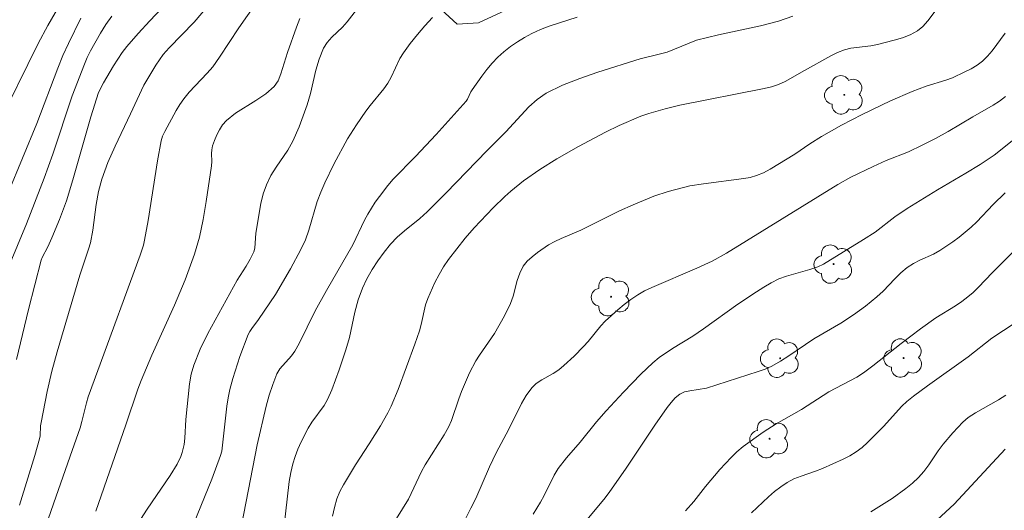
# Model space of a CAD drawing. Units: metres. Extents: x 279272 to 279787, y 1662142 to 1662707.
# Drawn here: x 279617 to 279675, y 1662426 to 1662456 of the extents above; entities that cross this region are included whole.
import ezdxf

# ---------------------------------------------------------------- set-up
doc = ezdxf.new("R2010")
doc.units = ezdxf.units.M
doc.header["$MEASUREMENT"] = 0
for name, color, linetype, lineweight, true_color in [('Arvores_Isoladas', 7, 'Continuous', 18, 0x00ff33), ('Curvas_Intermediarias', 7, 'Continuous', 9, 0x783c14), ('Curvas_Mestras', 7, 'Continuous', 20, 0x783c14), ('Vegetacao', 7, 'Orla8', 9, 0x00ff33)]:
    doc.layers.add(name, color=color, linetype=linetype, lineweight=lineweight, true_color=true_color)
doc.styles.get("Standard").update_dxf_attribs({"font": 'arial.ttf'})
doc.linetypes.add('Orla8', pattern='A,6,-0.5,["V",Standard,S=1,R=0,X=-0.5,Y=-1],-0.5,6,-0.5,["V",Standard,S=1,R=0,X=-0.5,Y=-1],-0.5', length=14)

# ---------------------------------------------------------------- blocks, each defined once
blk = doc.blocks.new('Arvore')
at = {"layer": 'Arvores_Isoladas'}
blk.add_lwpolyline([(-0.718, 0.493, 0.872324), (-0.722, -0.551, 0.862983), (0.284, -0.827, 0.900105), (0.89, 0.029, 0.863155), (0.262, 0.861, 0.882486)], format="xyb", close=True, dxfattribs=at)
blk.add_circle((0, 0), 0.0286, dxfattribs=at)

msp = doc.modelspace()

# ---------------------------------------------------------------- linework, layer by layer
at = {"layer": 'Curvas_Intermediarias', "flags": 128}
for points, elevation in [([(279616.498, 1662426.782), (279617.419, 1662429.733), (279617.699, 1662430.724), (279617.729, 1662430.914), (279617.759, 1662431.504), (279617.789, 1662431.694), (279618.149, 1662433.545), (279618.439, 1662434.755), (279618.749, 1662435.906), (279620.1, 1662440.457), (279620.62, 1662441.998), (279620.73, 1662442.388), (279620.87, 1662443.138), (279621.07, 1662444.669), (279621.21, 1662445.429), (279621.4, 1662446.16), (279621.771, 1662447.15), (279622.191, 1662448.13), (279623.111, 1662450.051), (279623.901, 1662451.762), (279624.612, 1662452.942), (279625.062, 1662453.573), (279625.412, 1662453.973), (279626.893, 1662455.503), (279628.823, 1662457.774)], 76), ([(279615.168, 1662449.281), (279617.609, 1662454.233), (279618.199, 1662455.313), (279619.43, 1662457.454)], 72), ([(279630.974, 1662457.184), (279629.564, 1662455.173), (279628.413, 1662453.413), (279628.003, 1662452.852), (279627.673, 1662452.462), (279626.602, 1662451.342), (279626.282, 1662450.942), (279626.042, 1662450.601), (279625.822, 1662450.241), (279625.152, 1662449.011), (279625.022, 1662448.731), (279624.932, 1662448.441), (279624.722, 1662447.26), (279624.172, 1662443.709), (279623.951, 1662442.538), (279623.881, 1662442.238), (279623.691, 1662441.648), (279621.16, 1662434.795), (279620.6, 1662433.225), (279620.49, 1662432.864), (279620.22, 1662431.754), (279620.11, 1662431.394), (279619.65, 1662430.033), (279618.679, 1662427.312), (279618.219, 1662425.952)], 77), ([(279637.107, 1662456.974), (279636.006, 1662455.513), (279635.716, 1662455.203), (279635.096, 1662454.613), (279634.816, 1662454.303), (279634.596, 1662453.953), (279634.336, 1662453.312), (279634.145, 1662452.642), (279633.815, 1662451.262), (279633.625, 1662450.581), (279633.155, 1662449.271), (279632.765, 1662448.431), (279632.465, 1662447.9), (279631.785, 1662446.89), (279631.464, 1662446.38), (279631.204, 1662445.84), (279631.014, 1662445.289), (279630.874, 1662444.719), (279630.564, 1662442.958), (279630.504, 1662442.058), (279630.444, 1662441.848), (279630.234, 1662441.408), (279629.984, 1662440.988), (279629.454, 1662440.157), (279627.713, 1662436.996), (279627.263, 1662436.066), (279626.873, 1662435.115), (279626.713, 1662434.565), (279626.612, 1662433.995), (279626.412, 1662431.874), (279626.352, 1662430.764), (279626.302, 1662430.403), (279626.182, 1662429.913), (279626.102, 1662429.683), (279625.892, 1662429.233), (279625.462, 1662428.543), (279624.101, 1662426.542), (279622.921, 1662424.701)], 79), ([(279671.36, 1662456.644), (279670.55, 1662455.583), (279670.26, 1662455.253), (279669.93, 1662454.993), (279669.499, 1662454.753), (279669.039, 1662454.573), (279668.549, 1662454.423), (279667.559, 1662454.173), (279667.168, 1662454.093), (279665.968, 1662453.963), (279665.588, 1662453.863), (279665.178, 1662453.703), (279664.778, 1662453.503), (279663.207, 1662452.632), (279662.066, 1662451.972), (279661.666, 1662451.792), (279661.246, 1662451.662), (279660.816, 1662451.552), (279655.804, 1662450.571), (279654.914, 1662450.351), (279653.953, 1662450.081), (279653.483, 1662449.921), (279652.193, 1662449.361), (279651.382, 1662448.961), (279649.772, 1662448.11), (279648.471, 1662447.38), (279647.471, 1662446.74), (279646.5, 1662446.06), (279645.74, 1662445.459), (279645.38, 1662445.139), (279644.68, 1662444.459), (279643.569, 1662443.268), (279643.029, 1662442.658), (279642.519, 1662442.028), (279642.029, 1662441.388), (279641.738, 1662440.948), (279641.468, 1662440.497), (279641.228, 1662440.027), (279640.798, 1662439.067), (279640.668, 1662438.697), (279640.408, 1662437.526), (279640.308, 1662437.146), (279640.038, 1662436.356), (279639.037, 1662433.665), (279638.617, 1662432.674), (279638.417, 1662432.274), (279637.977, 1662431.504), (279637.317, 1662430.433), (279636.496, 1662429.193), (279635.776, 1662428.002), (279635.566, 1662427.592), (279635.396, 1662427.162), (279635.246, 1662426.652), (279635.136, 1662426.132)], 83), ([(279621.991, 1662455.863), (279621.651, 1662455.363), (279621.33, 1662454.853), (279620.74, 1662453.803), (279620.54, 1662453.403), (279620.37, 1662453.002), (279619.64, 1662451.122), (279618.489, 1662447.66), (279617.979, 1662446.22), (279616.929, 1662443.509), (279615.858, 1662440.928)], 74), ([(279629.454, 1662424.241), (279630.644, 1662430.373), (279631.184, 1662432.664), (279631.364, 1662433.325), (279631.574, 1662433.965), (279631.825, 1662434.595), (279631.995, 1662434.885), (279632.695, 1662435.665), (279632.895, 1662435.936), (279633.155, 1662436.406), (279634.095, 1662438.337), (279634.766, 1662439.547), (279636.336, 1662442.268), (279637.037, 1662443.739), (279637.227, 1662444.089), (279637.677, 1662444.799), (279637.917, 1662445.139), (279638.427, 1662445.799), (279638.747, 1662446.16), (279640.078, 1662447.52), (279641.298, 1662448.821), (279643.089, 1662450.811), (279643.169, 1662450.932), (279643.359, 1662451.352), (279643.439, 1662451.482), (279644.009, 1662452.292), (279644.309, 1662452.682), (279644.63, 1662453.062), (279644.97, 1662453.423), (279645.33, 1662453.743), (279645.72, 1662454.053), (279646.13, 1662454.333), (279646.55, 1662454.593), (279646.981, 1662454.833), (279647.501, 1662455.073), (279648.031, 1662455.273), (279649.682, 1662455.793)], 81), ([(279662.527, 1662455.853), (279661.666, 1662455.563), (279660.596, 1662455.293), (279658.105, 1662454.753), (279656.784, 1662454.423), (279655.034, 1662453.723), (279654.644, 1662453.613), (279653.433, 1662453.322), (279650.912, 1662452.522), (279649.852, 1662452.162), (279648.821, 1662451.762), (279647.841, 1662451.282), (279647.301, 1662450.912), (279646.81, 1662450.471), (279645.45, 1662448.991), (279644.319, 1662447.85), (279641.899, 1662445.349), (279640.768, 1662444.219), (279640.328, 1662443.829), (279639.418, 1662443.098), (279638.977, 1662442.718), (279638.577, 1662442.308), (279638.197, 1662441.828), (279637.827, 1662441.318), (279637.487, 1662440.798), (279637.177, 1662440.247), (279636.917, 1662439.697), (279636.666, 1662438.987), (279636.466, 1662438.257), (279636.136, 1662436.756), (279635.926, 1662436.026), (279635.536, 1662434.825), (279635.086, 1662433.635), (279634.826, 1662433.064), (279634.626, 1662432.704), (279633.905, 1662431.714), (279633.685, 1662431.374), (279633.265, 1662430.543), (279633.075, 1662430.123), (279632.905, 1662429.683), (279632.765, 1662429.253), (279632.645, 1662428.733), (279632.555, 1662428.203), (279632.125, 1662424.351)], 82), ([(279614.958, 1662443.299), (279617.539, 1662449.471), (279618.789, 1662452.762), (279619.09, 1662453.513), (279619.42, 1662454.243), (279620.15, 1662455.733)], 73), ([(279621.04, 1662426.422), (279622.841, 1662431.564), (279623.551, 1662433.685), (279623.751, 1662434.205), (279624.382, 1662435.706), (279625.732, 1662438.687), (279626.362, 1662440.177), (279626.923, 1662441.708), (279627.213, 1662442.728), (279627.433, 1662443.779), (279627.613, 1662444.839), (279627.933, 1662446.97), (279627.953, 1662447.21), (279627.933, 1662447.69), (279627.943, 1662447.92), (279627.993, 1662448.15), (279628.103, 1662448.471), (279628.243, 1662448.801), (279628.403, 1662449.111), (279628.593, 1662449.401), (279628.823, 1662449.661), (279629.364, 1662450.091), (279630.574, 1662450.841), (279631.154, 1662451.232), (279631.664, 1662451.682), (279631.895, 1662452.022), (279632.065, 1662452.422), (279632.445, 1662453.693), (279632.985, 1662455.213), (279633.185, 1662455.713)], 78), ([(279638.477, 1662425.251), (279639.658, 1662427.152), (279640.428, 1662428.783), (279640.638, 1662429.183), (279641.778, 1662430.964), (279642.039, 1662431.414), (279642.219, 1662431.824), (279642.649, 1662433.114), (279642.809, 1662433.535), (279643.289, 1662434.655), (279643.659, 1662435.375), (279643.869, 1662435.706), (279644.77, 1662436.986), (279645.37, 1662438.046), (279645.72, 1662438.777), (279645.88, 1662439.217), (279646.12, 1662440.147), (279646.27, 1662440.587), (279646.48, 1662440.988), (279646.72, 1662441.288), (279647.001, 1662441.558), (279647.321, 1662441.808), (279647.991, 1662442.258), (279648.351, 1662442.458), (279648.731, 1662442.638), (279649.902, 1662443.138), (279652.213, 1662444.279), (279653.023, 1662444.649), (279654.253, 1662445.149), (279655.094, 1662445.429), (279656.384, 1662445.769), (279657.195, 1662445.9), (279659.606, 1662446.2), (279659.986, 1662446.27), (279660.356, 1662446.38), (279660.766, 1662446.55), (279661.166, 1662446.76), (279662.637, 1662447.66), (279663.527, 1662448.27), (279664.217, 1662448.701), (279665.418, 1662449.381), (279666.648, 1662450.021), (279668.329, 1662450.821), (279669.629, 1662451.382), (279670.45, 1662451.692), (279671.63, 1662452.052), (279672.01, 1662452.202), (279672.761, 1662452.542), (279673.131, 1662452.732), (279673.481, 1662452.942), (279673.801, 1662453.182), (279674.101, 1662453.483), (279674.381, 1662453.803), (279675.152, 1662454.843)], 84), ([(279647.061, 1662426.252), (279647.511, 1662426.962), (279647.731, 1662427.362), (279648.321, 1662428.573), (279648.551, 1662428.963), (279649.051, 1662429.603), (279649.872, 1662430.523), (279650.842, 1662431.734), (279651.422, 1662432.404), (279652.443, 1662433.505), (279653.483, 1662434.565), (279654.193, 1662435.245), (279654.574, 1662435.565), (279655.354, 1662436.096), (279656.564, 1662436.826), (279657.205, 1662437.266), (279659.245, 1662438.727), (279660.366, 1662439.477), (279660.796, 1662439.757), (279661.236, 1662440.007), (279661.686, 1662440.237), (279662.137, 1662440.407), (279663.537, 1662440.788), (279663.997, 1662440.958), (279664.337, 1662441.118), (279666.718, 1662442.578), (279667.409, 1662443.018), (279668.579, 1662443.919), (279669.319, 1662444.429), (279671.13, 1662445.529), (279672.821, 1662446.52), (279673.661, 1662447.05), (279674.491, 1662447.6), (279674.882, 1662447.89), (279675.592, 1662448.461)], 86), ([(279650.192, 1662425.822), (279651.352, 1662427.222), (279651.632, 1662427.592), (279652.573, 1662428.923), (279654.313, 1662431.544), (279655.044, 1662432.584), (279655.274, 1662432.894), (279655.514, 1662433.165), (279655.794, 1662433.385), (279656.074, 1662433.515), (279656.394, 1662433.585), (279657.385, 1662433.745), (279660.456, 1662434.725), (279660.866, 1662434.875), (279661.266, 1662435.055), (279661.786, 1662435.345), (279662.287, 1662435.665), (279663.767, 1662436.666), (279665.378, 1662437.616), (279666.128, 1662438.106), (279666.838, 1662438.627), (279667.519, 1662439.177), (279667.889, 1662439.517), (279668.589, 1662440.247), (279668.949, 1662440.597), (279669.329, 1662440.918), (279669.689, 1662441.148), (279670.08, 1662441.348), (279670.88, 1662441.718), (279671.26, 1662441.928), (279672.03, 1662442.448), (279672.411, 1662442.728), (279673.131, 1662443.319), (279673.471, 1662443.639), (279674.441, 1662444.669), (279675.152, 1662445.359)], 87), ([(279656.134, 1662426.442), (279656.624, 1662427.002), (279657.315, 1662427.892), (279658.185, 1662428.913), (279658.845, 1662429.623), (279659.195, 1662429.953), (279659.565, 1662430.273), (279660.756, 1662431.124), (279661.526, 1662431.624), (279663.027, 1662432.484), (279664.668, 1662433.515), (279666.318, 1662434.405), (279666.718, 1662434.655), (279667.289, 1662435.065), (279668.959, 1662436.396), (279670.11, 1662437.276), (279671.02, 1662437.916), (279672.19, 1662438.647), (279672.571, 1662438.897), (279672.931, 1662439.167), (279673.241, 1662439.437), (279673.541, 1662439.727), (279674.391, 1662440.627), (279675.582, 1662441.818)], 88), ([(279660.066, 1662426.332), (279661.076, 1662427.282), (279661.426, 1662427.592), (279661.796, 1662427.882), (279662.187, 1662428.143), (279662.587, 1662428.343), (279663.007, 1662428.513), (279663.867, 1662428.803), (279664.287, 1662428.973), (279665.518, 1662429.523), (279665.908, 1662429.723), (279666.288, 1662429.963), (279666.638, 1662430.223), (279666.968, 1662430.513), (279667.909, 1662431.454), (279669.009, 1662432.674), (279669.309, 1662432.954), (279669.699, 1662433.275), (279670.53, 1662433.885), (279672.951, 1662435.615), (279674.351, 1662436.706), (279675.742, 1662437.636)], 89), ([(279675.152, 1662430.123), (279672.11, 1662426.852), (279671.11, 1662425.912)], 91)]:
    msp.add_lwpolyline(points, dxfattribs=dict(at, elevation=elevation))
at = {"layer": 'Curvas_Mestras', "flags": 128}
for points, elevation in [([(279628.143, 1662459.705), (279624.252, 1662455.583), (279623.561, 1662454.833), (279622.901, 1662454.063), (279622.611, 1662453.693), (279622.091, 1662452.902), (279621.5, 1662451.902), (279621.21, 1662451.312), (279620.76, 1662449.871), (279619.68, 1662446.12), (279619.3, 1662444.879), (279618.889, 1662443.769), (279618.439, 1662442.678), (279618.199, 1662442.138), (279617.859, 1662441.518), (279617.799, 1662441.358), (279617.039, 1662438.417), (279616.679, 1662436.936), (279616.338, 1662435.455)], 75), ([(279641.088, 1662455.783), (279640.628, 1662455.283), (279640.178, 1662454.763), (279639.758, 1662454.233), (279639.358, 1662453.683), (279639.137, 1662453.342), (279638.617, 1662452.232), (279638.417, 1662451.882), (279638.177, 1662451.532), (279637.367, 1662450.551), (279637.107, 1662450.211), (279636.556, 1662449.401), (279636.026, 1662448.571), (279635.206, 1662447.06), (279634.676, 1662445.96), (279634.436, 1662445.399), (279634.225, 1662444.839), (279633.725, 1662443.128), (279633.515, 1662442.568), (279633.245, 1662441.978), (279632.635, 1662440.838), (279631.744, 1662439.317), (279630.724, 1662437.816), (279630.324, 1662437.296), (279630.204, 1662437.116), (279630.104, 1662436.926), (279629.614, 1662435.635), (279629.203, 1662434.325), (279629.023, 1662433.655), (279628.923, 1662433.165), (279628.853, 1662432.664), (279628.553, 1662430.003), (279628.473, 1662429.733), (279627.953, 1662428.323), (279626.242, 1662424.141)], 80), ([(279675.172, 1662451.092), (279674.812, 1662450.811), (279674.431, 1662450.571), (279673.231, 1662449.881), (279671.77, 1662449.001), (279671.01, 1662448.581), (279670.21, 1662448.18), (279669.399, 1662447.8), (279668.079, 1662447.28), (279667.309, 1662446.93), (279665.978, 1662446.28), (279665.188, 1662445.85), (279658.565, 1662441.768), (279657.715, 1662441.288), (279656.814, 1662440.868), (279654.133, 1662439.727), (279653.703, 1662439.527), (279653.293, 1662439.287), (279652.883, 1662439.017), (279652.483, 1662438.717), (279652.103, 1662438.397), (279651.362, 1662437.726), (279651.092, 1662437.446), (279650.342, 1662436.526), (279650.072, 1662436.226), (279649.502, 1662435.645), (279648.901, 1662435.085), (279648.591, 1662434.825), (279648.261, 1662434.615), (279647.581, 1662434.235), (279647.251, 1662434.015), (279646.981, 1662433.765), (279646.66, 1662433.315), (279646.38, 1662432.834), (279645.62, 1662431.304), (279644.87, 1662429.903), (279644.48, 1662429.073), (279643.649, 1662427.192), (279643.369, 1662426.602), (279643.069, 1662426.022)], 85), ([(279675.192, 1662433.335), (279674.751, 1662433.054), (279673.391, 1662432.284), (279672.961, 1662431.994), (279672.641, 1662431.714), (279672.03, 1662431.084), (279671.47, 1662430.413), (279671.17, 1662430.023), (279670.61, 1662429.193), (279670.32, 1662428.793), (279670, 1662428.433), (279669.639, 1662428.093), (279669.249, 1662427.772), (279668.429, 1662427.192), (279667.158, 1662426.392)], 90)]:
    msp.add_lwpolyline(points, dxfattribs=dict(at, elevation=elevation))
at = {"layer": 'Vegetacao', "flags": 128}
msp.add_lwpolyline([(279769.737, 1662585.139), (279769.735, 1662585.144), (279769.129, 1662586.375), (279768.679, 1662588.856), (279767.418, 1662590.887), (279766.718, 1662590.987), (279765.887, 1662590.557), (279764.187, 1662589.916), (279761.746, 1662589.876), (279759.105, 1662590.086), (279758.054, 1662590.167), (279757.284, 1662592.087), (279757.344, 1662593.248), (279756.404, 1662594.058), (279754.263, 1662593.888), (279751.982, 1662592.607), (279750.101, 1662591.057), (279747.8, 1662590.317), (279745.289, 1662590.527), (279742.738, 1662591.107), (279739.997, 1662591.167), (279737.486, 1662591.287), (279734.845, 1662591.097), (279732.354, 1662590.657), (279729.713, 1662590.127), (279728.383, 1662589.916), (279727.082, 1662588.386), (279726.482, 1662585.855), (279725.712, 1662583.464), (279724.581, 1662581.143), (279723.451, 1662578.872), (279722.28, 1662577.762), (279719.749, 1662577.321), (279717.198, 1662577.251), (279714.667, 1662576.641), (279712.276, 1662575.801), (279709.685, 1662575.591), (279707.134, 1662575.421), (279704.743, 1662574.5), (279702.362, 1662573.74), (279700.212, 1662572.349), (279696.15, 1662570.569), (279694.519, 1662568.658), (279693.189, 1662566.527), (279691.638, 1662564.306), (279690.488, 1662562.876), (279689.988, 1662560.345), (279689.577, 1662558.794), (279687.697, 1662557.033), (279685.806, 1662556.233), (279684.005, 1662556.273), (279682.044, 1662557.464), (279680.304, 1662557.734), (279678.173, 1662556.853), (279676.432, 1662555.013), (279675.032, 1662552.912), (279673.531, 1662550.861), (279672.841, 1662549.601), (279673.051, 1662548.2), (279674.331, 1662547.029), (279675.732, 1662546.739), (279676.762, 1662547.31), (279677.282, 1662549.841), (279678.173, 1662551.771), (279679.723, 1662553.002), (279682.334, 1662553.512), (279684.365, 1662553.282), (279685.686, 1662552.432), (279686.196, 1662551.041), (279685.466, 1662548.8), (279683.685, 1662546.729), (279682.605, 1662545.539), (279682.374, 1662543.418), (279683.235, 1662541.057), (279683.655, 1662538.486), (279684.705, 1662536.075), (279685.506, 1662533.654), (279686.536, 1662531.203), (279687.967, 1662528.922), (279689.157, 1662526.621), (279689.817, 1662524.05), (279690.148, 1662521.479), (279690.278, 1662519.799), (279689.547, 1662518.288), (279687.416, 1662516.948), (279686.366, 1662516.617), (279684.565, 1662518.388), (279683.745, 1662520.289), (279681.844, 1662521.99), (279679.994, 1662523.78), (279677.863, 1662525.271), (279675.762, 1662526.711), (279673.671, 1662528.342), (279671.55, 1662529.713), (279669.499, 1662531.473), (279667.699, 1662533.434), (279665.808, 1662535.175), (279664.177, 1662536.675), (279663.167, 1662539.016), (279661.716, 1662541.067), (279659.606, 1662542.588), (279657.345, 1662543.698), (279654.644, 1662544.198), (279652.103, 1662544.448), (279649.552, 1662544.759), (279646.981, 1662545.279), (279644.57, 1662545.799), (279642.349, 1662547.19), (279641.008, 1662548.78), (279640.418, 1662551.401), (279640.388, 1662553.182), (279641.328, 1662554.963), (279643.529, 1662556.533), (279645.81, 1662557.854), (279648.061, 1662559.304), (279650.302, 1662560.855), (279652.453, 1662562.486), (279654.564, 1662564.126), (279656.534, 1662565.887), (279658.075, 1662567.918), (279658.625, 1662569.108), (279658.345, 1662570.009), (279655.984, 1662569.698), (279653.643, 1662568.328), (279651.632, 1662566.777), (279649.652, 1662565.227), (279647.411, 1662563.526), (279645.21, 1662562.075), (279642.829, 1662560.565), (279640.928, 1662558.704), (279639.007, 1662556.903), (279637.357, 1662554.913), (279636.126, 1662552.502), (279635.306, 1662550.361), (279634.055, 1662549.02), (279632.445, 1662548.54), (279629.954, 1662549.21), (279627.773, 1662550.691), (279626.052, 1662552.532), (279623.811, 1662554.052), (279622.071, 1662554.763), (279620.61, 1662554.592), (279619.54, 1662553.352), (279619.27, 1662551.661), (279620.43, 1662549.32), (279620.81, 1662546.769), (279621.17, 1662544.278), (279621.59, 1662541.677), (279621.701, 1662539.146), (279621.18, 1662536.595), (279621.12, 1662535.145), (279621.981, 1662534.144), (279624.572, 1662533.794), (279626.502, 1662533.524), (279627.403, 1662532.754), (279627.513, 1662530.593), (279626.512, 1662528.102), (279626.152, 1662525.501), (279625.402, 1662523.12), (279623.881, 1662520.789), (279622.401, 1662518.488), (279621.821, 1662515.867), (279621.46, 1662513.356), (279620.23, 1662511.115), (279618.559, 1662509.024), (279616.829, 1662507.034), (279614.718, 1662505.543), (279612.587, 1662503.672), (279611.346, 1662502.082), (279611.096, 1662500.781), (279612.947, 1662499.051), (279615.538, 1662498.13), (279617.809, 1662497.03), (279620.09, 1662495.959), (279622.541, 1662495.249), (279624.782, 1662494.089), (279626.813, 1662493.108), (279628.653, 1662492.978), (279630.744, 1662493.888), (279632.505, 1662495.769), (279634.275, 1662497.55), (279635.346, 1662499.791), (279635.586, 1662502.352), (279634.976, 1662504.903), (279634.686, 1662506.383), (279635.516, 1662508.144), (279637.357, 1662509.575), (279639.888, 1662510.245), (279642.589, 1662510.225), (279645.17, 1662509.775), (279647.191, 1662509.715), (279648.111, 1662510.155), (279648.361, 1662512.186), (279647.711, 1662513.966), (279645.97, 1662515.507), (279643.459, 1662516.317), (279642.199, 1662516.988), (279641.568, 1662518.868), (279641.949, 1662521.469), (279642.889, 1662523.46), (279644.369, 1662524.671), (279646.17, 1662525.071), (279647.321, 1662524.721), (279648.471, 1662522.48), (279649.792, 1662520.539), (279651.202, 1662519.619), (279653.083, 1662519.519), (279654.634, 1662520.289), (279656.114, 1662522.51), (279657.385, 1662524.611), (279658.835, 1662525.761), (279661.386, 1662526.291), (279663.357, 1662526.021), (279665.548, 1662524.561), (279667.339, 1662522.66), (279668.589, 1662520.609), (279668.949, 1662518.058), (279668.729, 1662515.377), (279667.769, 1662513.046), (279666.218, 1662510.995), (279664.678, 1662508.834), (279663.107, 1662506.594), (279662.587, 1662504.733), (279662.927, 1662503.102), (279664.708, 1662501.151), (279666.638, 1662499.231), (279668.629, 1662497.69), (279670.16, 1662495.759), (279672.381, 1662494.429), (279673.631, 1662493.378), (279674.371, 1662490.977), (279674.501, 1662488.336), (279674.151, 1662485.805), (279674.041, 1662484.365), (279675.112, 1662482.774), (279677.403, 1662481.494), (279678.953, 1662480.163), (279679.753, 1662478.212), (279679.623, 1662475.911), (279678.503, 1662473.46), (279677.242, 1662471.26), (279675.932, 1662469.099), (279674.361, 1662466.988), (279672.821, 1662464.767), (279672.02, 1662464.097), (279669.619, 1662464.657), (279668.439, 1662465.447), (279665.948, 1662465.367), (279663.467, 1662464.317), (279660.996, 1662463.727), (279658.375, 1662463.096), (279655.844, 1662462.546), (279653.253, 1662462.246), (279650.652, 1662461.996), (279648.711, 1662461.386), (279647.291, 1662460.085), (279646.37, 1662457.594), (279645.91, 1662456.434), (279643.819, 1662455.453), (279642.549, 1662455.383), (279640.868, 1662456.954), (279639.738, 1662459.405), (279638.727, 1662461.496), (279636.817, 1662463.266), (279634.636, 1662464.797), (279633.125, 1662466.888), (279631.765, 1662469.019), (279630.984, 1662471.4), (279630.334, 1662473.911), (279629.914, 1662476.492), (279630.074, 1662479.023), (279630.574, 1662480.423), (279629.884, 1662482.834), (279628.683, 1662484.815), (279626.652, 1662486.346), (279624.662, 1662486.926), (279622.171, 1662486.546), (279619.85, 1662485.415), (279617.989, 1662484.675), (279616.318, 1662482.774), (279615.278, 1662480.293), (279615.068, 1662478.753), (279614.108, 1662477.682), (279611.947, 1662477.442), (279610.886, 1662477.782), (279610.146, 1662479.453), (279608.425, 1662480.743), (279607.505, 1662480.933), (279606.735, 1662479.633), (279607.075, 1662477.142), (279607.645, 1662474.681), (279607.685, 1662472.06), (279608.235, 1662469.589), (279609.416, 1662467.378), (279610.526, 1662465.077), (279611.326, 1662462.646), (279611.497, 1662460.495), (279610.746, 1662458.314), (279608.986, 1662456.304), (279607.005, 1662454.703), (279604.644, 1662453.533), (279602.713, 1662451.892), (279601.212, 1662450.091), (279600.442, 1662447.64), (279599.982, 1662444.939), (279599.132, 1662443.118), (279597.181, 1662441.508), (279595.64, 1662439.517), (279593.86, 1662437.646), (279591.769, 1662436.246), (279590.158, 1662434.965), (279589.558, 1662433.775), (279590.098, 1662431.234), (279591.028, 1662428.893), (279591.329, 1662426.342), (279591.309, 1662425.361), (279589.418, 1662424.351), (279586.867, 1662424.141), (279584.256, 1662424.051), (279581.695, 1662423.961), (279579.164, 1662423.391), (279576.953, 1662423.061), (279574.752, 1662421.71), (279572.681, 1662420.179), (279570.55, 1662418.649), (279568.46, 1662417.058), (279567.749, 1662416.238), (279569.4, 1662414.567), (279570.72, 1662414.047), (279571.521, 1662412.606), (279571.361, 1662410.025), (279570.5, 1662407.494), (279569.46, 1662405.193), (279568.019, 1662403.073), (279566.599, 1662400.752), (279564.968, 1662398.711), (279564.098, 1662396.2), (279563.408, 1662393.729), (279562.677, 1662391.968), (279561.677, 1662391.108), (279559.096, 1662391.068), (279557.965, 1662391.398), (279557.255, 1662390.838), (279558.095, 1662389.597), (279560.486, 1662388.657), (279562.497, 1662387.136), (279564.488, 1662385.546), (279566.349, 1662383.775), (279568.219, 1662382.014), (279569.62, 1662380.074), (279570.27, 1662377.623), (279570.38, 1662375.862), (279569.3, 1662373.561), (279568.8, 1662371.87), (279569.01, 1662370.99), (279571.561, 1662370.76), (279573.882, 1662369.779), (279576.483, 1662369.319), (279579.054, 1662369.599), (279580.964, 1662369.669), (279582.285, 1662369.039), (279583.515, 1662366.838), (279583.936, 1662366.108), (279585.906, 1662367.679), (279587.767, 1662368.669), (279589.878, 1662368.779), (279591.599, 1662368.069), (279592.729, 1662366.748), (279592.999, 1662365.078), (279592.379, 1662363.567), (279590.228, 1662362.206), (279588.027, 1662360.796), (279585.556, 1662360.046), (279583.115, 1662359.055), (279580.684, 1662357.985), (279578.954, 1662357.335), (279577.403, 1662355.534), (279576.733, 1662353.583), (279574.852, 1662351.672), (279573.201, 1662350.462), (279570.63, 1662349.952), (279568.219, 1662349.451), (279565.708, 1662349.822), (279563.117, 1662349.842), (279560.516, 1662349.872), (279558.075, 1662349.261), (279556.375, 1662348.361), (279553.824, 1662348.381), (279551.413, 1662347.641), (279550.542, 1662347.311), (279550.833, 1662344.82), (279551.063, 1662343.349), (279549.712, 1662341.028), (279549.142, 1662339.898), (279549.752, 1662337.887), (279551.453, 1662335.986), (279553.504, 1662334.476), (279555.564, 1662333.015), (279558.055, 1662332.245), (279560.506, 1662332.045), (279562.517, 1662331.044), (279563.858, 1662329.494), (279564.568, 1662327.043), (279564.968, 1662326.162), (279566.369, 1662326.252), (279568.279, 1662327.973), (279570.51, 1662329.464), (279572.981, 1662330.234), (279575.302, 1662331.184), (279577.523, 1662332.425), (279579.384, 1662334.225), (279580.924, 1662336.256), (279582.115, 1662338.477), (279582.825, 1662340.928), (279583.385, 1662343.419), (279584.056, 1662345.93), (279585.476, 1662348.011), (279586.667, 1662350.252), (279587.667, 1662352.763), (279588.938, 1662354.944), (279590.838, 1662356.744), (279592.759, 1662358.425), (279594.31, 1662360.576), (279596.06, 1662361.876), (279597.301, 1662362.156), (279599.042, 1662361.066), (279600.922, 1662360.816), (279603.323, 1662361.826), (279605.834, 1662362.287), (279608.205, 1662363.447), (279610.026, 1662365.308), (279611.627, 1662366.968), (279613.927, 1662368.019), (279616.438, 1662369.029), (279618.739, 1662370.22), (279621.21, 1662370.87), (279622.761, 1662370.9), (279624.292, 1662369.9), (279625.512, 1662367.659), (279626.893, 1662365.458), (279628.173, 1662363.117), (279629.874, 1662361.216), (279631.544, 1662359.275), (279633.355, 1662357.375), (279635.046, 1662355.364), (279637.057, 1662353.813), (279638.817, 1662352.042), (279640.998, 1662350.762), (279643.489, 1662350.082), (279645.71, 1662348.721), (279647.791, 1662347.551), (279649.361, 1662347.351), (279651.702, 1662348.441), (279654.173, 1662349.151), (279655.694, 1662349.201), (279657.205, 1662348.241), (279657.815, 1662347), (279657.235, 1662344.449), (279656.314, 1662342.559), (279655.164, 1662341.658), (279652.523, 1662341.618), (279650.682, 1662341.588), (279649.892, 1662341.168), (279650.792, 1662340.048), (279652.443, 1662339.798), (279653.913, 1662338.557), (279654.373, 1662337.477), (279653.433, 1662335.756), (279651.842, 1662334.766), (279650.782, 1662332.885), (279650.702, 1662330.224), (279650.492, 1662327.543), (279649.912, 1662325.052), (279649.952, 1662323.921), (279651.802, 1662322.801), (279652.783, 1662322.731), (279653.643, 1662324.812), (279653.593, 1662327.343), (279653.783, 1662328.413), (279655.554, 1662329.394), (279656.624, 1662329.444), (279657.905, 1662327.533), (279658.435, 1662324.942), (279659.445, 1662322.531), (279660.766, 1662320.4), (279662.357, 1662319.039), (279663.157, 1662317.309), (279662.867, 1662314.798), (279661.866, 1662312.677), (279661.796, 1662311.466), (279663.187, 1662310.486), (279665.928, 1662310.366), (279667.349, 1662310.256), (279668.439, 1662309.256), (279668.759, 1662307.435), (279667.969, 1662304.884), (279666.728, 1662302.573), (279665.918, 1662300.122), (279665.238, 1662297.401), (279664.718, 1662294.83), (279664.277, 1662292.299), (279664.047, 1662289.768), (279664.327, 1662287.277), (279664.647, 1662284.786), (279665.168, 1662282.165), (279665.718, 1662279.534), (279666.708, 1662277.903), (279668.569, 1662276.753), (279671.08, 1662276.353), (279673.741, 1662276.423), (279676.212, 1662276.823), (279678.683, 1662277.283), (279681.404, 1662277.313), (279683.975, 1662277.383), (279686.656, 1662276.823), (279687.977, 1662276.483), (279688.747, 1662275.272), (279688.507, 1662272.721), (279688.797, 1662271.291), (279689.557, 1662270.69), (279691.918, 1662271.681), (279693.799, 1662273.141), (279696.25, 1662273.842), (279697.901, 1662273.842), (279699.371, 1662272.771), (279700.462, 1662270.37), (279700.922, 1662268.549), (279700.282, 1662266.119), (279699.151, 1662263.818), (279698.781, 1662261.907), (279699.621, 1662259.376), (279700.081, 1662257.205), (279699.461, 1662254.524), (279698.021, 1662252.263), (279696.3, 1662250.392), (279694.149, 1662249.092), (279691.908, 1662247.851), (279689.647, 1662246.761), (279687.116, 1662246.191), (279685.466, 1662246.071), (279683.815, 1662244.83), (279682.685, 1662242.589), (279682.064, 1662240.098), (279681.794, 1662238.738), (279681.484, 1662238.458), (279680.414, 1662237.517), (279677.863, 1662236.967), (279675.302, 1662237.277), (279673.461, 1662237.177), (279672.15, 1662236.357), (279669.8, 1662236.537), (279667.499, 1662237.687), (279666.438, 1662238.478), (279664.117, 1662239.918), (279661.596, 1662239.998), (279660.176, 1662239.178), (279659.195, 1662237.647), (279657.315, 1662235.957), (279655.664, 1662235.596), (279653.113, 1662235.406), (279650.852, 1662236.107), (279648.861, 1662237.657), (279646.87, 1662239.248), (279645.02, 1662241.089), (279643.569, 1662243.129), (279643.609, 1662244.62), (279644.239, 1662247.051), (279644.359, 1662249.562), (279643.979, 1662252.073), (279642.809, 1662254.054), (279641.358, 1662254.764), (279638.887, 1662255.474), (279637.187, 1662256.835), (279636.746, 1662258.345), (279637.377, 1662259.496), (279638.987, 1662260.666), (279641.058, 1662262.177), (279642.959, 1662263.878), (279645.22, 1662265.088), (279648.691, 1662266.059), (279650.722, 1662266.729), (279651.332, 1662267.559), (279649.802, 1662269.63), (279647.921, 1662271.09), (279645.49, 1662271.781), (279642.919, 1662272.091), (279640.278, 1662272.291), (279631.654, 1662273.031), (279629.203, 1662273.041), (279626.753, 1662272.141), (279624.562, 1662270.92), (279622.241, 1662269.85), (279619.93, 1662268.61), (279617.599, 1662267.329), (279615.408, 1662266.048), (279612.947, 1662265.298), (279610.876, 1662264.988), (279609.836, 1662265.298), (279609.226, 1662266.879), (279609.416, 1662267.969), (279608.505, 1662268.99), (279605.984, 1662269.3), (279603.463, 1662269.58), (279601.952, 1662270.402), (279598.342, 1662270.547), (279596.811, 1662271.271), (279595.28, 1662271.341), (279593.78, 1662270.43), (279591.919, 1662270.38), (279590.844, 1662270.885), (279591.416, 1662274.551), (279587.487, 1662275.562), (279585.676, 1662277.433), (279584.266, 1662279.024), (279582.165, 1662279.964), (279579.654, 1662280.034), (279577.133, 1662279.464), (279574.872, 1662279.014), (279572.331, 1662279.564), (279569.81, 1662280.124), (279567.169, 1662279.824), (279565.588, 1662279.454), (279563.898, 1662277.613), (279563.237, 1662276.663), (279561.417, 1662276.443), (279559.976, 1662277.756), (279556.525, 1662277.863), (279554.504, 1662278.724), (279553.794, 1662279.444), (279554.364, 1662281.345), (279555.905, 1662283.015), (279556.345, 1662284.186), (279555.895, 1662285.096), (279553.854, 1662285.106), (279551.513, 1662284.006), (279549.202, 1662282.575), (279546.811, 1662281.765), (279545.39, 1662281.665), (279543.53, 1662283.045), (279542.519, 1662284.656), (279542.349, 1662286.747), (279543.23, 1662289.288), (279544.55, 1662291.549), (279545.46, 1662293.889), (279545.781, 1662296.491), (279545.681, 1662299.072), (279544.81, 1662301.583), (279543.74, 1662303.923), (279542.489, 1662305.684), (279540.328, 1662306.985), (279538.057, 1662308.115), (279535.637, 1662309.276), (279533.076, 1662309.996), (279531.405, 1662310.896), (279530.805, 1662311.797), (279531.545, 1662314.198), (279531.975, 1662315.058), (279530.895, 1662316.248), (279528.394, 1662316.749), (279525.863, 1662317.329), (279524.052, 1662318.109), (279522.831, 1662319.58), (279522.231, 1662322.121), (279521.991, 1662324.612), (279521.861, 1662327.193), (279521.891, 1662329.934), (279522.291, 1662332.405), (279522.831, 1662334.946), (279523.662, 1662337.407), (279524.072, 1662339.938), (279524.272, 1662342.459), (279524.822, 1662344.9), (279525.352, 1662347.371), (279525.583, 1662349.882), (279525.633, 1662352.463), (279525.272, 1662354.964), (279524.812, 1662357.505), (279524.632, 1662360.096), (279524.392, 1662362.587), (279524.752, 1662365.278), (279525.142, 1662367.909), (279525.282, 1662370.54), (279525.262, 1662373.181), (279525.172, 1662375.752), (279524.752, 1662378.303), (279524.232, 1662380.754), (279524.162, 1662383.265), (279523.732, 1662385.846), (279523.162, 1662388.297), (279522.831, 1662390.798), (279521.991, 1662393.269), (279520.851, 1662395.59), (279519.7, 1662397.811), (279519.02, 1662399.541), (279519.4, 1662402.122), (279520.651, 1662404.343), (279521.721, 1662406.634), (279522.761, 1662409.015), (279523.812, 1662411.426), (279524.322, 1662414.067), (279524.362, 1662416.588), (279524.342, 1662419.139), (279523.732, 1662421.71), (279523.342, 1662424.321), (279523.202, 1662426.222), (279524.182, 1662428.643), (279525.443, 1662430.814), (279526.693, 1662432.974), (279527.843, 1662435.255), (279529.094, 1662437.496), (279530.174, 1662439.887), (279530.995, 1662442.258), (279532.095, 1662444.529), (279533.446, 1662446.79), (279535.026, 1662448.821), (279536.847, 1662450.671), (279538.658, 1662452.472), (279540.028, 1662454.683), (279540.729, 1662457.094), (279541.179, 1662459.605), (279541.959, 1662462.146), (279542.389, 1662464.647), (279542.719, 1662467.268), (279542.749, 1662469.849), (279542.699, 1662472.46), (279543.31, 1662475.031), (279544.61, 1662477.172), (279546.541, 1662478.923), (279547.981, 1662480.983), (279548.882, 1662483.324), (279549.002, 1662485.865), (279549.002, 1662488.486), (279549.032, 1662490.577), (279550.102, 1662492.868), (279550.743, 1662494.689), (279550.432, 1662496.88), (279549.102, 1662499.111), (279548.542, 1662501.632), (279548.452, 1662504.203), (279548.402, 1662506.734), (279548.412, 1662509.335), (279548.742, 1662511.846), (279549.642, 1662514.307), (279550.702, 1662516.267), (279550.873, 1662518.848), (279550.943, 1662521.359), (279550.863, 1662523.93), (279550.983, 1662526.461), (279551.653, 1662529.092), (279551.673, 1662530.603), (279550.132, 1662532.654), (279549.182, 1662534.144), (279548.972, 1662536.755), (279548.432, 1662538.246), (279546.421, 1662539.737), (279544.26, 1662541.087), (279542.999, 1662542.088), (279542.199, 1662544.468), (279542.109, 1662547.08), (279542.289, 1662549.641), (279542.039, 1662552.222), (279541.569, 1662554.853), (279540.949, 1662557.354), (279540.298, 1662559.795), (279539.338, 1662562.125), (279538.168, 1662564.426), (279536.897, 1662566.667), (279536.477, 1662568.938), (279536.947, 1662571.469), (279537.367, 1662573.6), (279537.147, 1662574.67), (279535.186, 1662575.151), (279533.236, 1662574.61), (279530.765, 1662575.021), (279528.574, 1662576.231), (279526.693, 1662577.932), (279524.452, 1662579.232), (279522.231, 1662580.553), (279520.601, 1662582.023), (279519.52, 1662584.464), (279519.07, 1662587.045), (279519.54, 1662589.626), (279520.811, 1662591.827), (279522.271, 1662593.908), (279523.982, 1662595.809), (279526.083, 1662597.289), (279527.103, 1662597.82), (279529.404, 1662596.629), (279530.955, 1662595.789), (279533.326, 1662595.849), (279535.767, 1662596.869), (279536.777, 1662597.669), (279537.177, 1662600.18), (279537.137, 1662602.731), (279536.917, 1662605.282), (279536.787, 1662607.823), (279536.857, 1662610.445), (279536.617, 1662612.996), (279536.287, 1662615.537), (279536.137, 1662618.158), (279535.707, 1662620.629), (279535.196, 1662622.479), (279535.627, 1662624.68), (279537.057, 1662626.831), (279537.527, 1662628.582), (279536.907, 1662631.133), (279536.797, 1662633.734), (279536.717, 1662635.965), (279537.637, 1662638.376), (279538.438, 1662640.897), (279538.718, 1662643.428), (279539.518, 1662645.899), (279540.298, 1662648.43), (279541.079, 1662650.84), (279541.589, 1662653.351), (279542.289, 1662655.842), (279542.949, 1662658.333), (279543.6, 1662660.844), (279544.21, 1662663.425), (279545.32, 1662665.806), (279546.631, 1662667.987), (279548.131, 1662670.008), (279549.802, 1662672.029), (279550.863, 1662674.35), (279551.413, 1662676.851), (279552.313, 1662679.292), (279553.243, 1662681.673), (279554.154, 1662684.114), (279555.304, 1662686.365), (279557.135, 1662688.085), (279557.875, 1662689.326), (279557.635, 1662691.156), (279556.505, 1662692.727), (279556.215, 1662694.338), (279556.915, 1662696.188), (279557.805, 1662697.019), (279560.376, 1662696.929), (279561.217, 1662696.729), (279561.927, 1662698.399), (279561.747, 1662700.56), (279562.23, 1662701.947)], dxfattribs=at)

# ---------------------------------------------------------------- block references
at = {"layer": 'Arvores_Isoladas'}
for p in [(279665.578, 1662451.182), (279664.948, 1662441.118), (279651.702, 1662439.177), (279661.766, 1662435.525), (279669.109, 1662435.535), (279661.136, 1662430.734)]:
    msp.add_blockref('Arvore', p, dxfattribs=at)

doc.saveas('drawing.dxf')
